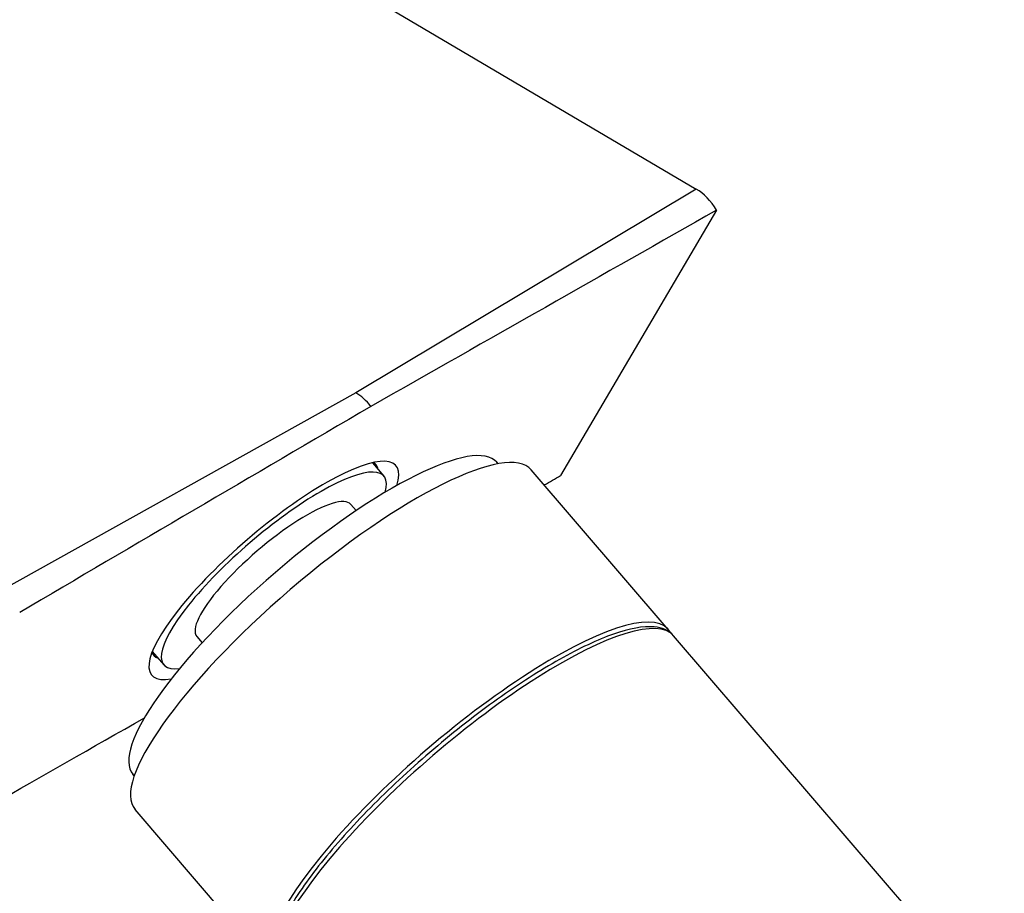
# Model space of a CAD drawing. Units: millimetres. Extents: x -183 to 3724, y -366 to 836.
# Drawn here: x -122 to -97, y 594 to 617 of the extents above; entities that cross this region are included whole.
import ezdxf

# ---------------------------------------------------------------- set-up
doc = ezdxf.new("R2010")
doc.units = ezdxf.units.MM
doc.header["$LTSCALE"] = 3
doc.layers.get('0').update_dxf_attribs({"lineweight": 25})

msp = doc.modelspace()

# ---------------------------------------------------------------- linework, layer by layer
at = {"color": 0}
for p, q in [((-149.604, 638.969), (-104.649, 612.454)), ((-104.649, 612.454), (-113.458, 607.182)), ((-104.125, 611.908), (-108.161, 605.043)), ((-113.458, 607.182), (-122.685, 602.041)), ((-113.026, 605.374), (-112.729, 605.028)), ((-109.773, 605.347), (-109.808, 605.387)), ((-105.374, 601.062), (-108.918, 605.193)), ((-113.583, 604.296), (-113.445, 604.134)), ((-117.568, 600.878), (-117.429, 600.716)), ((-96.68, 590.927), (-105.233, 600.897)), ((-118.719, 600.491), (-118.422, 600.145)), ((-119.186, 597.272), (-119.22, 597.312)), ((-115.621, 592.272), (-119.165, 596.404))]:
    msp.add_line(p, q, dxfattribs=at)
for centre, major_axis, ratio, start_param, end_param in [((-104.649, 611.549), (-0.546, 0.966), 0.571236, 4.761756, 5.502504), ((-115.829, 604.856), (42.641, 24.294), 0.007058, 1.288712, 1.501851), ((-113.458, 606.276), (0.555, -0.961), 0.57742, 1.828269, 2.355879), ((-110.974, 607.659), (-43.232, -25.294), 0.006776, 4.756756, 4.969895), ((-114.514, 601.349), (-4.706, -4.037), 0.252311, 3.141593, 6.283185), ((-114.042, 600.798), (-5.123, -4.395), 0.252311, 3.141593, 6.283185), ((-115.576, 602.587), (3.159, 2.71), 0.252311, 5.889664, 9.818299), ((-115.576, 602.587), (2.846, 2.442), 0.252311, 5.916773, 9.79119), ((-115.812, 602.862), (2.875, 2.466), 0.252311, 6.142349, 6.367082), ((-142.79, 585.35), (44.413, 25.577), 0.006703, 5.587811, 5.602699), ((-115.576, 602.587), (1.992, 1.709), 0.252311, 0, 3.141593), ((-110.356, 596.502), (5.123, 4.395), 0.252311, 0, 3.141593), ((-110.498, 596.667), (-5.123, -4.395), 0.252311, 3.082113, 6.342665), ((-115.812, 602.862), (-2.875, -2.466), 0.252311, 6.199289, 6.424021), ((-91.105, 615.19), (-44.539, -25.789), 0.006647, 0.656761, 0.892318)]:
    msp.add_ellipse(centre, major_axis=major_axis, ratio=ratio, start_param=start_param, end_param=end_param, dxfattribs=at)
msp.add_open_spline([(-105.233, 600.897), (-105.351, 601.035), (-105.532, 601.108), (-106.024, 601.151), (-106.373, 601.084), (-107.198, 600.795), (-107.672, 600.572), (-108.691, 599.997), (-109.233, 599.649), (-110.336, 598.863), (-110.896, 598.425), (-111.982, 597.503), (-112.507, 597.019), (-113.47, 596.051), (-113.908, 595.568), (-114.654, 594.649), (-114.962, 594.214), (-115.417, 593.426), (-115.563, 593.076), (-115.657, 592.512), (-115.623, 592.275), (-115.479, 592.107)], degree=3, knots=[4.60846, 4.60846, 4.60846, 4.60846, 4.850508, 4.850508, 5.181811, 5.181811, 5.513323, 5.513323, 5.837566, 5.837566, 6.159775, 6.159775, 6.481493, 6.481493, 6.803587, 6.803587, 7.127412, 7.127412, 7.457188, 7.457188, 7.750053, 7.750053, 7.750053, 7.750053], dxfattribs=at)

doc.saveas('drawing.dxf')
